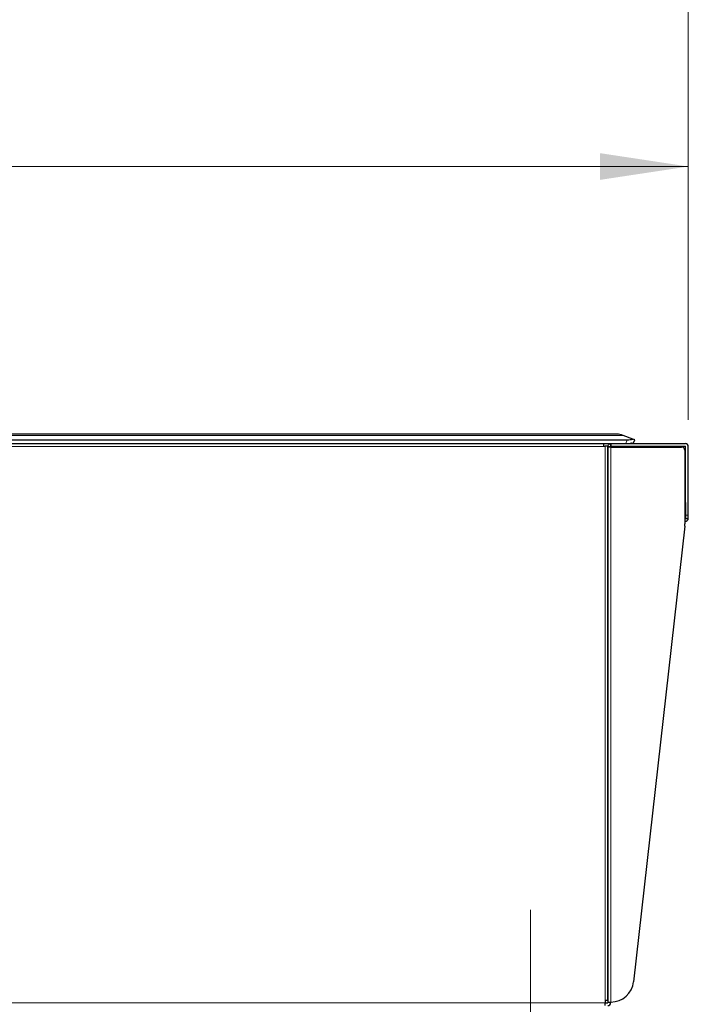
# Model space of a CAD drawing. Units: millimetres. Extents: x 0 to 210, y 0 to 297.
# Drawn here: x 83 to 108, y 229 to 266 of the extents above; entities that cross this region are included whole.
import ezdxf

# ---------------------------------------------------------------- set-up
doc = ezdxf.new("R2010")
doc.units = ezdxf.units.MM
doc.linetypes.add('CENTERX2', pattern=[20.32, 12.7, -2.54, 2.54, -2.54])
doc.styles.add('SLDTEXTSTYLE5', font='TXT', dxfattribs={"width": 0.75})
doc.dimstyles.new('SLDDIMSTYLE0', dxfattribs={"dimtxt": 3.5, "dimasz": 3.302, "dimexe": 0, "dimexo": 0.0625, "dimgap": 0.875, "dimtad": 1, "dimlfac": 10, "dimrnd": 1e-09, "dimzin": 12, "dimdsep": 46, "dimtxsty": 'SLDTEXTSTYLE5', "dimsah": 1, "dimcen": 0.09, "dimadec": 0, "dimazin": 3, "dimtfac": 1, "dimtofl": 0, "dimtmove": 0, "dimatfit": 3, "dimfxl": 1, "dimfrac": 2, "dimtolj": 1, "dimtzin": 12, "dimarcsym": 0})
doc.dimstyles.new('SLDDIMSTYLE1', dxfattribs={"dimtxt": 3.5, "dimasz": 3.302, "dimexe": 0, "dimexo": 0.0625, "dimgap": 0.875, "dimtad": 1, "dimdec": 0, "dimlfac": 10, "dimrnd": 1e-09, "dimzin": 12, "dimdsep": 46, "dimtxsty": 'SLDTEXTSTYLE5', "dimsah": 1, "dimcen": 0.09, "dimadec": 0, "dimazin": 3, "dimtfac": 1, "dimtdec": 0, "dimtofl": 0, "dimtmove": 0, "dimatfit": 3, "dimfxl": 1, "dimfrac": 2, "dimtolj": 1, "dimtzin": 12, "dimarcsym": 0})

# ---------------------------------------------------------------- blocks, each defined once
blk = doc.blocks.new('_D')
at = {"color": 7, "linetype": 'Continuous', "lineweight": 0}
for p, q in [((46.006, 250.717), (46.006, 261.178)), ((108.006, 250.717), (108.006, 261.178)), ((108.006, 260.178), (46.006, 260.178))]:
    blk.add_line(p, q, dxfattribs=at)
at = {"color": 7, "linetype": 'Continuous', "lineweight": 18}
for points in [[(46.006, 260.178), (49.308, 259.678), (49.308, 260.678)], [(108.006, 260.178), (104.704, 260.678), (104.704, 259.678)]]:
    blk.add_solid(points, dxfattribs=at)
at = {"color": 7, "linetype": 'Continuous', "lineweight": 18, "insert": (73.126, 264.689), "char_height": 3.5, "attachment_point": 1, "style": 'SLDTEXTSTYLE5'}
blk.add_mtext('620', dxfattribs=at)
blk = doc.blocks.new('_D_1')
at = {"color": 7, "linetype": 'Continuous', "lineweight": 0}
for p, q in [((44.184, 234.632), (44.184, 269.178)), ((108.006, 250.717), (108.006, 269.178)), ((44.184, 268.178), (108.006, 268.178))]:
    blk.add_line(p, q, dxfattribs=at)
at = {"color": 7, "linetype": 'Continuous', "lineweight": 18}
for points in [[(44.184, 268.178), (47.486, 267.678), (47.486, 268.678)], [(108.006, 268.178), (104.704, 268.678), (104.704, 267.678)]]:
    blk.add_solid(points, dxfattribs=at)
at = {"color": 7, "linetype": 'Continuous', "lineweight": 18, "insert": (72.216, 272.689), "char_height": 3.5, "attachment_point": 1, "style": 'SLDTEXTSTYLE5'}
blk.add_mtext('638', dxfattribs=at)

msp = doc.modelspace()

# ---------------------------------------------------------------- linework, layer by layer
at = {"color": 7, "linetype": 'Continuous', "lineweight": 25}
for p, q in [((105.3357, 250.1774), (46.6755, 250.1774)), ((46.2859, 249.9674), (105.7253, 249.9674)), ((46.3394, 249.8272), (105.1149, 249.8272)), ((104.8456, 249.7274), (104.8456, 249.8272)), ((105.1156, 249.7274), (105.1156, 249.8274)), ((105.1156, 249.8274), (105.1256, 249.8274)), ((105.1256, 249.8274), (107.8956, 249.8274)), ((105.9358, 249.994), (105.5676, 250.1346)), ((105.9522, 249.8274), (106.0056, 249.9674)), ((104.8456, 249.7274), (104.8956, 249.7274)), ((104.8456, 249.7174), (104.8456, 249.7274)), ((105.0056, 249.7274), (104.8956, 249.7274)), ((105.0056, 229.0274), (105.0056, 249.7274)), ((105.0056, 249.7174), (105.1056, 249.7174)), ((105.0056, 249.6974), (105.0056, 228.9624)), ((105.1156, 249.6974), (105.0056, 249.6974)), ((105.1056, 249.7174), (105.1056, 249.6974)), ((105.1156, 249.7274), (105.1256, 249.7274)), ((105.1156, 249.6974), (107.7556, 249.6974)), ((105.1256, 249.7274), (107.8956, 249.7274)), ((107.8756, 249.5774), (107.8756, 246.8274)), ((107.9056, 247.1524), (107.9056, 249.7174)), ((108.0056, 247.1524), (108.0056, 249.7174)), ((107.8956, 247.9274), (107.8756, 247.9274)), ((107.8956, 247.6274), (107.8956, 247.9274)), ((107.8956, 247.6274), (107.8956, 247.0324)), ((107.9056, 247.1524), (107.9056, 247.0324)), ((107.9056, 247.0324), (108.0056, 247.0324)), ((108.0056, 247.0324), (108.0056, 247.1524)), ((107.8706, 246.7381), (105.9604, 229.7176)), ((104.8956, 229.0274), (104.8956, 228.9374)), ((104.8956, 229.0274), (105.0056, 229.0274)), ((104.8956, 228.8274), (104.8956, 228.9374)), ((104.8956, 228.9274), (104.9956, 228.9274)), ((105.0056, 228.9624), (105.1156, 228.9624)), ((105.0056, 228.9624), (105.0056, 228.9374)), ((105.1056, 228.9624), (105.1056, 228.9374))]:
    msp.add_line(p, q, dxfattribs=at)
at = {"color": 8, "linetype": 'Continuous', "lineweight": 18}
for p, q in [((46.4436, 250.1346), (105.5676, 250.1346)), ((105.1256, 249.7274), (105.1256, 249.8274)), ((105.7253, 249.9674), (105.6719, 249.8274)), ((46.1165, 249.7174), (104.8456, 249.7174)), ((104.8956, 249.7274), (104.8956, 229.0274)), ((105.1156, 228.9624), (105.1156, 249.6974)), ((107.8756, 247.6274), (107.8956, 247.6274)), ((108.0056, 247.1524), (107.9056, 247.1524)), ((104.8956, 228.9374), (46.1165, 228.9374))]:
    msp.add_line(p, q, dxfattribs=at)
at = {"color": 7, "linetype": 'CENTERX2', "lineweight": 18}
msp.add_line((102.1056, 232.4081), (102.1056, 225.3635), dxfattribs=at)
at = {"color": 7, "linetype": 'Continuous', "lineweight": 25, "flags": 128}
for points in [[(105.8823, 249.8539), (105.9121, 249.8425), (105.9341, 249.8341), (105.9476, 249.829), (105.9521, 249.8272)], [(106.0056, 249.9674), (106.0011, 249.9691), (105.9876, 249.9743), (105.9656, 249.9827), (105.9358, 249.994)]]:
    msp.add_lwpolyline(points, dxfattribs=at)
at = {"color": 7, "linetype": 'Continuous', "lineweight": 25}
for centre, radius, start, end in [((105.3357, 249.5274), 0.65, 69.1023, 90), ((107.8956, 249.7174), 0.11, 0, 90), ((107.7556, 249.5774), 0.12, 0, 90), ((107.8956, 249.7174), 0.01, 0, 90), ((107.9006, 247.0324), 0.105, 256.22585, 0), ((107.9006, 247.0324), 0.005, 180, 0), ((107.0756, 246.8274), 0.8, 353.59638, 0), ((105.1156, 229.8124), 0.8501, 270, 353.59638), ((104.9956, 228.9374), 0.11, 270, 0), ((104.9956, 228.9374), 0.01, 270, 0)]:
    msp.add_arc(centre, radius, start, end, dxfattribs=at)
for centre in [(105.6718, 249.9343), (105.7253, 250.0744)]:
    msp.add_ellipse(centre, major_axis=(0.3185, 0), ratio=0.3359669, start_param=4.712389, end_param=5.4339966, dxfattribs=at)
for points, knots in [([(105.0056, 249.7174), (105.0073, 249.7318), (105.0106, 249.7606), (105.036, 249.797), (105.0724, 249.8224), (105.1012, 249.8257), (105.1156, 249.8274)], [0, 0, 0, 0, 0.25000052, 0.50001318, 0.75000942, 1, 1, 1, 1]), ([(105.1056, 249.7174), (105.1058, 249.7187), (105.1061, 249.7213), (105.1084, 249.7246), (105.1117, 249.7269), (105.1143, 249.7272), (105.1156, 249.7274)], [0, 0, 0, 0, 0.2500237, 0.5000176, 0.7499807, 1, 1, 1, 1])]:
    msp.add_open_spline(points, degree=3, knots=knots, dxfattribs=at)

# ---------------------------------------------------------------- dimensions: what is measured, and where the dimension line sits
at = {"color": 7, "linetype": 'Continuous', "lineweight": 18}
for base, p1, p2, dimstyle, picture, middle in [((108.0056, 268.1776), (44.1842, 233.6324), (108.0056, 249.7174), 'SLDDIMSTYLE1', '_D_1', (76.0949, 268.1776)), ((46.0056, 260.1776), (108.0056, 249.7174), (46.0056, 249.7165), 'SLDDIMSTYLE0', '_D', (77.0056, 260.1776))]:
    dim = msp.add_linear_dim(base=base, p1=p1, p2=p2, dimstyle=dimstyle, dxfattribs=at)
    dim.commit()
    dim.dimension.update_dxf_attribs({"geometry": picture, "text_midpoint": middle, "dimtype": 160})

doc.saveas('drawing.dxf')
